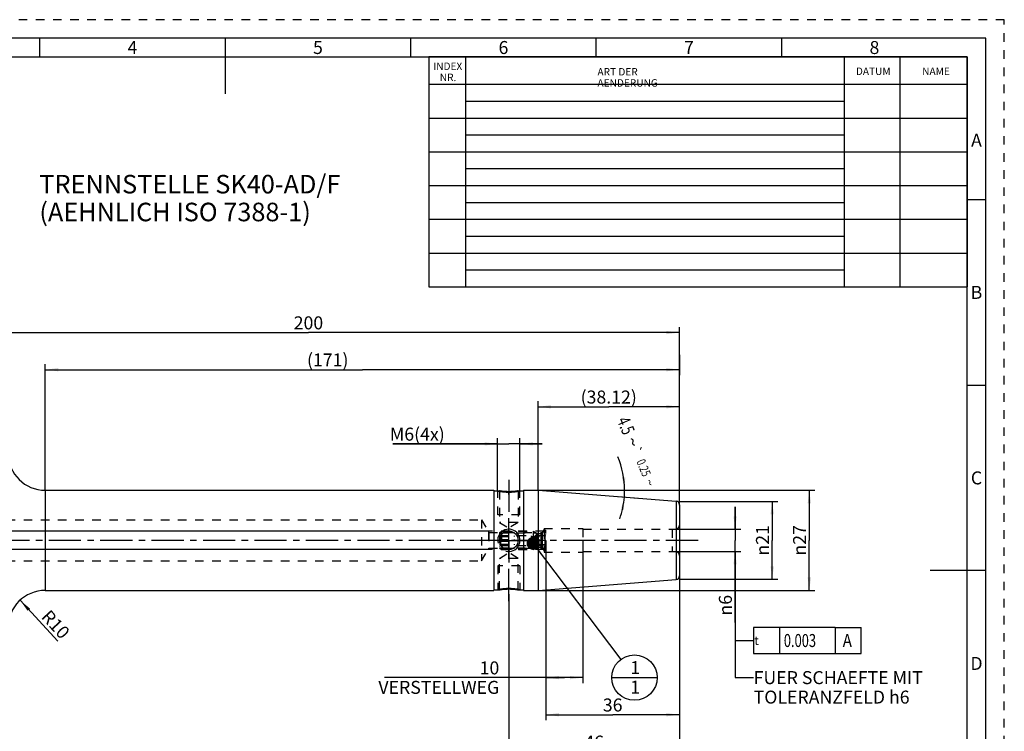
# Model space of a CAD drawing. Units: millimetres. Extents: x 0 to 420, y 0 to 297.
# Drawn here: x 155 to 420, y 105 to 297 of the extents above; entities that cross this region are included whole.
import ezdxf
from ezdxf.enums import TextEntityAlignment as Align

# ---------------------------------------------------------------- set-up
doc = ezdxf.new("R2010")
doc.units = ezdxf.units.MM
doc.header["$LTSCALE"] = 23.1
doc.linetypes.add('CENTER', pattern=[0.6, 0.375, -0.075, 0.075, -0.075])
doc.linetypes.add('HIDDEN', pattern=[0.2, 0.1, -0.1])
doc.layers.get('0').update_dxf_attribs({"linetype": 'CONTINUOUS'})
for name, color, linetype in [('30252539_HP_CL', 7, 'CONTINUOUS'), ('30252539_HP_HL', 7, 'CONTINUOUS'), ('30562507_AXIS', 7, 'CONTINUOUS'), ('30562507_CL', 7, 'CONTINUOUS'), ('30562507_DIM', 7, 'CONTINUOUS'), ('30562507_HL', 7, 'CONTINUOUS'), ('30562525_DIM', 7, 'CONTINUOUS'), ('606892425-000-00-ED1_CL', 7, 'CONTINUOUS'), ('606892425-000-00-ED1_DIM', 7, 'CONTINUOUS'), ('606892425-000-00-ED1_FORMAT', 7, 'CONTINUOUS'), ('606892425-000-00-ED1_TEXT', 7, 'CONTINUOUS')]:
    doc.layers.add(name, color=color, linetype=linetype)
doc.styles.get("Standard").update_dxf_attribs({"font": 'TXT.SHX', "width": 0.7})
doc.styles.add('TEXTSTYLE_2', font='TXT.SHX', dxfattribs={"width": 0.675})
doc.styles.add('TEXTSTYLE_3', font='gdt', dxfattribs={"width": 0.7})
doc.dimstyles.new('DIMSTYLE_1', dxfattribs={"dimtxt": 3.5, "dimasz": 3.5, "dimexe": 0.18, "dimexo": 0.0625, "dimgap": 0.09, "dimtad": 1, "dimdec": 3, "dimdsep": 46, "dimtxsty": 'STANDARD', "dimblk": '_FILLED', "dimblk1": '_FILLED', "dimblk2": '_FILLED', "dimcen": 0.09, "dimclrt": 2, "dimadec": 0, "dimazin": 0, "dimtp": 0.1, "dimtm": 0.1, "dimtfac": 1, "dimtdec": 3, "dimtofl": 0, "dimtmove": 0, "dimatfit": 3, "dimldrblk": '_FILLED', "dimfxl": 1, "dimtolj": 1, "dimarcsym": 0})
doc.dimstyles.new('DIMSTYLE_2', dxfattribs={"dimtxt": 3.5, "dimasz": 3.5, "dimexe": 0.18, "dimexo": 0.0625, "dimgap": 0.09, "dimtad": 1, "dimdsep": 46, "dimtxsty": 'STANDARD', "dimblk": '_FILLED', "dimblk1": '_FILLED', "dimblk2": '_FILLED', "dimcen": 0.09, "dimclrt": 2, "dimadec": 0, "dimazin": 0, "dimtol": 1, "dimtp": 0.25, "dimtm": 0.25, "dimtfac": 1, "dimtofl": 0, "dimtmove": 0, "dimatfit": 3, "dimldrblk": '_FILLED', "dimfxl": 1, "dimtolj": 1, "dimarcsym": 0})
doc.dimstyles.new('DIMSTYLE_3', dxfattribs={"dimtxt": 3.5, "dimasz": 3.5, "dimexe": 0.18, "dimexo": 0.0625, "dimgap": 0.09, "dimtad": 1, "dimdec": 3, "dimdsep": 46, "dimtxsty": 'STANDARD', "dimblk": '_FILLED', "dimblk1": '_FILLED', "dimblk2": '_FILLED', "dimcen": 0.09, "dimclrt": 2, "dimadec": 0, "dimazin": 0, "dimtp": 0.1, "dimtm": 0.1, "dimtfac": 1, "dimtdec": 3, "dimtofl": 0, "dimtmove": 0, "dimatfit": 3, "dimldrblk": '_FILLED', "dimfxl": 1, "dimtolj": 1, "dimarcsym": 0})
doc.dimstyles.new('DIMSTYLE_4', dxfattribs={"dimtxt": 3.5, "dimasz": 3.5, "dimexe": 0.18, "dimexo": 0.0625, "dimgap": 0.09, "dimtad": 1, "dimdec": 3, "dimdsep": 46, "dimtxsty": 'STANDARD', "dimblk": '_FILLED', "dimblk1": '_FILLED', "dimblk2": '_FILLED', "dimcen": 0.09, "dimclrt": 2, "dimadec": 0, "dimazin": 0, "dimtp": 0.05, "dimtm": 0.05, "dimtfac": 1, "dimtdec": 3, "dimtofl": 0, "dimtmove": 0, "dimatfit": 3, "dimldrblk": '_FILLED', "dimfxl": 1, "dimtolj": 1, "dimarcsym": 0})
doc.dimstyles.new('DIMSTYLE_5', dxfattribs={"dimtxt": 3.5, "dimasz": 3.5, "dimexe": 0.18, "dimexo": 0.0625, "dimgap": 0.09, "dimtad": 1, "dimdec": 3, "dimdsep": 46, "dimtxsty": 'STANDARD', "dimblk": '_FILLED', "dimblk1": '_FILLED', "dimblk2": '_FILLED', "dimcen": 0.09, "dimclrt": 2, "dimadec": 0, "dimazin": 0, "dimtp": 0.15, "dimtm": 0.15, "dimtfac": 1, "dimtdec": 3, "dimtofl": 0, "dimtmove": 0, "dimatfit": 3, "dimldrblk": '_FILLED', "dimfxl": 1, "dimtolj": 1, "dimarcsym": 0})
doc.dimstyles.new('DIMSTYLE_6', dxfattribs={"dimtxt": 3.5, "dimasz": 3.5, "dimexe": 0.18, "dimexo": 0.0625, "dimgap": 0.09, "dimtad": 1, "dimdec": 1, "dimdsep": 46, "dimtxsty": 'STANDARD', "dimblk": '_FILLED', "dimblk1": '_FILLED', "dimblk2": '_FILLED', "dimcen": 0.09, "dimclrt": 2, "dimadec": 0, "dimazin": 0, "dimtp": 0.2, "dimtm": 0.2, "dimtfac": 1, "dimtdec": 1, "dimtofl": 0, "dimtmove": 0, "dimatfit": 3, "dimldrblk": '_FILLED', "dimfxl": 1, "dimtolj": 1, "dimarcsym": 0})
doc.dimstyles.new('DIMSTYLE_7', dxfattribs={"dimtxt": 3.5, "dimasz": 3.5, "dimexe": 0.18, "dimexo": 0.0625, "dimgap": 0.09, "dimtad": 1, "dimdec": 3, "dimdsep": 46, "dimtxsty": 'STANDARD', "dimblk": '_FILLED', "dimblk1": '_FILLED', "dimblk2": '_FILLED', "dimcen": 0.09, "dimclrt": 2, "dimadec": 0, "dimazin": 0, "dimtp": 0.2, "dimtm": 0.2, "dimtfac": 1, "dimtdec": 3, "dimtofl": 0, "dimtmove": 0, "dimatfit": 3, "dimldrblk": '_FILLED', "dimfxl": 1, "dimtolj": 1, "dimarcsym": 0})
doc.dimstyles.new('DIMSTYLE_8', dxfattribs={"dimtxt": 3.5, "dimasz": 3.5, "dimexe": 0.18, "dimexo": 0.0625, "dimgap": 0.09, "dimtad": 1, "dimdsep": 46, "dimtxsty": 'STANDARD', "dimblk": '_FILLED', "dimblk1": '_FILLED', "dimblk2": '_FILLED', "dimcen": 0.09, "dimclrt": 2, "dimadec": 0, "dimazin": 0, "dimtp": 0.15, "dimtm": 0.15, "dimtfac": 1, "dimtofl": 0, "dimtmove": 0, "dimatfit": 3, "dimldrblk": '_FILLED', "dimfxl": 1, "dimtolj": 1, "dimarcsym": 0})
doc.dimstyles.get("Standard").update_dxf_attribs({"dimtxt": 3.5, "dimasz": 3.5, "dimexe": 0.18, "dimexo": 0.0625, "dimgap": 0.09, "dimtad": 1, "dimdec": 3, "dimdsep": 46, "dimtxsty": 'STANDARD', "dimblk": '_FILLED', "dimblk1": '_FILLED', "dimblk2": '_FILLED', "dimcen": 0.09, "dimclrt": 2, "dimadec": 0, "dimazin": 0, "dimtol": 1, "dimtp": 0.005, "dimtm": 0.005, "dimtfac": 1, "dimtdec": 3, "dimtofl": 0, "dimtmove": 0, "dimatfit": 3, "dimldrblk": '_FILLED', "dimfxl": 1, "dimtolj": 1, "dimarcsym": 0})

# ---------------------------------------------------------------- blocks, each defined once
blk = doc.blocks.new('_FILLED')
at = {"color": 0, "linetype": 'BYBLOCK'}
blk.add_solid([(0, 0), (-1, 0.125), (-1, -0.125)], dxfattribs=at)
blk = doc.blocks.new('*D0')
at = {"layer": '606892425-000-00-ED1_DIM', "color": 3, "linetype": 'CONTINUOUS'}
blk.add_line((154.72, 140.53), (164.9, 129.47), dxfattribs=at)
at = {"layer": '606892425-000-00-ED1_DIM', "color": 3, "linetype": 'CONTINUOUS', "xscale": 3.5, "yscale": 3.5, "zscale": 3.5, "rotation": 132.6108615765}
blk.add_blockref('_FILLED', (154.72, 140.53), dxfattribs=at)
at = {"layer": '606892425-000-00-ED1_DIM', "color": 2, "linetype": 'CONTINUOUS', "insert": (165.58, 135.19), "char_height": 3.5, "width": 7.5, "attachment_point": 2, "rotation": 312.6109, "line_spacing_factor": 0.9}
blk.add_mtext('R10', dxfattribs=at)
blk = doc.blocks.new('*D1')
at = {"layer": '606892425-000-00-ED1_DIM', "color": 3, "linetype": 'CONTINUOUS'}
for p, q in [((316.17, 170.17), (321.91, 170.17)), ((316.1, 168.46), (321.09, 168.06))]:
    blk.add_line(p, q, dxfattribs=at)
for start, end in [(0, 22.7226), (355.5, 360), (340.7733, 355.5)]:
    blk.add_arc((294.32, 170.17), 23.34, start, end, dxfattribs=at)
for points in [[(316.97, 173.63), (317.67, 170.17), (317.84, 173.69)], [(317.49, 164.81), (317.6, 168.34), (316.63, 164.95)]]:
    blk.add_solid(points, dxfattribs=at)
at = {"layer": '606892425-000-00-ED1_DIM', "color": 2, "linetype": 'CONTINUOUS'}
for s, height, width, p in [('4.5', 3.5, 0.690476, (316.41, 186.91)), ('0.25', 2.45, 0.714286, (321.66, 175.76))]:
    blk.add_text(s, height=height, rotation=-67.2774, dxfattribs=dict(at, width=width)).set_placement(p, align=Align.CENTER)
at = {"layer": '606892425-000-00-ED1_DIM', "color": 2, "linetype": 'CONTINUOUS', "style": 'TEXTSTYLE_3'}
for s, height, p in [('~', 3.5, (318.26, 182.49)), ('`', 2.45, (319.75, 180.3)), ('~', 2.45, (323.32, 171.77))]:
    blk.add_text(s, height=height, rotation=-67.2774, dxfattribs=at).set_placement(p, align=Align.CENTER)
blk = doc.blocks.new('*D2')
at = {"layer": '30562525_DIM', "color": 3, "linetype": 'CONTINUOUS'}
for p, q in [((296.44, 156.67), (296.44, 118.17)), ((306.44, 156.67), (306.44, 118.17)), ((301.44, 119.67), (252.96, 119.67)), ((296.44, 119.67), (301.44, 119.67)), ((306.44, 119.67), (301.44, 119.67))]:
    blk.add_line(p, q, dxfattribs=at)
at = {"layer": '30562525_DIM', "color": 3, "linetype": 'CONTINUOUS', "xscale": 3.5, "yscale": 3.5, "zscale": 3.5, "rotation": 180}
blk.add_blockref('_FILLED', (296.44, 119.67), dxfattribs=at)
at = {"layer": '30562525_DIM', "color": 3, "linetype": 'CONTINUOUS', "xscale": 3.5, "yscale": 3.5, "zscale": 3.5}
blk.add_blockref('_FILLED', (306.44, 119.67), dxfattribs=at)
at = {"layer": '30562525_DIM', "color": 2, "linetype": 'CONTINUOUS', "insert": (283.88, 124.04), "char_height": 3.5, "width": 30.9167, "attachment_point": 3, "line_spacing_factor": 0.9}
blk.add_mtext('10\\PVERSTELLWEG', dxfattribs=at)
blk = doc.blocks.new('*D3')
at = {"layer": '30562507_DIM', "color": 3, "linetype": 'CONTINUOUS'}
for p, q in [((283.44, 170.02), (283.44, 184.17)), ((289.44, 170.02), (289.44, 184.17)), ((283.44, 182.67), (255.18, 182.67)), ((255.18, 182.67), (286.44, 182.67)), ((295.44, 182.67), (286.44, 182.67)), ((289.44, 182.67), (295.44, 182.67))]:
    blk.add_line(p, q, dxfattribs=at)
at = {"layer": '30562507_DIM', "color": 3, "linetype": 'CONTINUOUS', "xscale": 3.5, "yscale": 3.5, "zscale": 3.5}
blk.add_blockref('_FILLED', (283.44, 182.67), dxfattribs=at)
at = {"layer": '30562507_DIM', "color": 3, "linetype": 'CONTINUOUS', "xscale": 3.5, "yscale": 3.5, "zscale": 3.5, "rotation": 180}
blk.add_blockref('_FILLED', (289.44, 182.67), dxfattribs=at)
at = {"layer": '30562507_DIM', "color": 2, "linetype": 'CONTINUOUS', "insert": (269.18, 187.04), "char_height": 3.5, "width": 14, "attachment_point": 3, "line_spacing_factor": 0.9}
blk.add_mtext('M6(4x)', dxfattribs=at)
blk = doc.blocks.new('*D4')
at = {"layer": '30562507_DIM', "color": 3, "linetype": 'CONTINUOUS'}
for p, q in [((332.44, 147.09), (332.44, 98.17)), ((286.44, 142.12), (286.44, 98.17)), ((286.44, 99.67), (309.44, 99.67)), ((332.44, 99.67), (309.44, 99.67))]:
    blk.add_line(p, q, dxfattribs=at)
at = {"layer": '30562507_DIM', "color": 3, "linetype": 'CONTINUOUS', "xscale": 3.5, "yscale": 3.5, "zscale": 3.5, "rotation": 180}
blk.add_blockref('_FILLED', (286.44, 99.67), dxfattribs=at)
at = {"layer": '30562507_DIM', "color": 3, "linetype": 'CONTINUOUS', "xscale": 3.5, "yscale": 3.5, "zscale": 3.5}
blk.add_blockref('_FILLED', (332.44, 99.67), dxfattribs=at)
at = {"layer": '30562507_DIM', "color": 2, "linetype": 'CONTINUOUS', "insert": (309.44, 104.04), "char_height": 3.5, "width": 5.5, "attachment_point": 2, "line_spacing_factor": 0.9}
blk.add_mtext('46', dxfattribs=at)
blk = doc.blocks.new('*D5')
at = {"layer": '30562507_DIM', "color": 3, "linetype": 'CONTINUOUS'}
for p, q in [((296.44, 147.09), (296.44, 108.17)), ((332.44, 147.09), (332.44, 108.17)), ((296.44, 109.67), (314.44, 109.67)), ((332.44, 109.67), (314.44, 109.67))]:
    blk.add_line(p, q, dxfattribs=at)
at = {"layer": '30562507_DIM', "color": 3, "linetype": 'CONTINUOUS', "xscale": 3.5, "yscale": 3.5, "zscale": 3.5, "rotation": 180}
blk.add_blockref('_FILLED', (296.44, 109.67), dxfattribs=at)
at = {"layer": '30562507_DIM', "color": 3, "linetype": 'CONTINUOUS', "xscale": 3.5, "yscale": 3.5, "zscale": 3.5}
blk.add_blockref('_FILLED', (332.44, 109.67), dxfattribs=at)
at = {"layer": '30562507_DIM', "color": 2, "linetype": 'CONTINUOUS', "insert": (314.44, 114.04), "char_height": 3.5, "width": 5.25, "attachment_point": 2, "line_spacing_factor": 0.9}
blk.add_mtext('36', dxfattribs=at)
blk = doc.blocks.new('*D6')
at = {"layer": '30562507_DIM', "color": 3, "linetype": 'CONTINUOUS'}
for p, q in [((332.44, 206.67), (332.44, 201.17)), ((161.49, 170.17), (161.49, 204.17)), ((161.49, 202.67), (246.97, 202.67)), ((332.44, 202.67), (246.97, 202.67))]:
    blk.add_line(p, q, dxfattribs=at)
at = {"layer": '30562507_DIM', "color": 3, "linetype": 'CONTINUOUS', "xscale": 3.5, "yscale": 3.5, "zscale": 3.5, "rotation": 180}
blk.add_blockref('_FILLED', (161.49, 202.67), dxfattribs=at)
at = {"layer": '30562507_DIM', "color": 3, "linetype": 'CONTINUOUS', "xscale": 3.5, "yscale": 3.5, "zscale": 3.5}
blk.add_blockref('_FILLED', (332.44, 202.67), dxfattribs=at)
at = {"layer": '30562507_DIM', "color": 2, "linetype": 'CONTINUOUS', "insert": (237.64, 207.04), "char_height": 3.5, "width": 9.75, "attachment_point": 2, "line_spacing_factor": 0.9}
blk.add_mtext('(171)', dxfattribs=at)
blk = doc.blocks.new('*D7')
at = {"layer": '30562507_DIM', "color": 3, "linetype": 'CONTINUOUS'}
for p, q in [((132.44, 178.85), (132.44, 214.17)), ((132.44, 212.67), (232.44, 212.67)), ((332.44, 212.67), (232.44, 212.67)), ((332.44, 166.18), (332.44, 214.17))]:
    blk.add_line(p, q, dxfattribs=at)
at = {"layer": '30562507_DIM', "color": 3, "linetype": 'CONTINUOUS', "xscale": 3.5, "yscale": 3.5, "zscale": 3.5, "rotation": 180}
blk.add_blockref('_FILLED', (132.44, 212.67), dxfattribs=at)
at = {"layer": '30562507_DIM', "color": 3, "linetype": 'CONTINUOUS', "xscale": 3.5, "yscale": 3.5, "zscale": 3.5}
blk.add_blockref('_FILLED', (332.44, 212.67), dxfattribs=at)
at = {"layer": '30562507_DIM', "color": 2, "linetype": 'CONTINUOUS', "insert": (232.44, 217.04), "char_height": 3.5, "width": 8.25, "attachment_point": 2, "line_spacing_factor": 0.9}
blk.add_mtext('200', dxfattribs=at)
blk = doc.blocks.new('*D8')
at = {"layer": '30562507_DIM', "color": 3, "linetype": 'CONTINUOUS'}
for p, q in [((49.04, 159.17), (49.04, 165.17)), ((49.04, 165.17), (49.04, 156.67)), ((280.94, 159.17), (47.54, 159.17)), ((49.04, 142.44), (49.04, 156.67)), ((280.94, 154.17), (47.54, 154.17)), ((49.04, 154.17), (49.04, 142.44))]:
    blk.add_line(p, q, dxfattribs=at)
at = {"layer": '30562507_DIM', "color": 3, "linetype": 'CONTINUOUS', "xscale": 3.5, "yscale": 3.5, "zscale": 3.5}
for p, rotation in [((49.04, 159.17), 270), ((49.04, 154.17), 90)]:
    blk.add_blockref('_FILLED', p, dxfattribs=dict(at, rotation=rotation))
at = {"layer": '30562507_DIM', "color": 2, "linetype": 'CONTINUOUS', "insert": (44.67, 147.94), "char_height": 3.5, "width": 5.5, "attachment_point": 3, "rotation": 90, "line_spacing_factor": 0.9}
blk.add_mtext('M5', dxfattribs=at)
blk = doc.blocks.new('*D9')
at = {"layer": '30562507_DIM', "color": 3, "linetype": 'CONTINUOUS'}
for p, q in [((347.44, 159.67), (347.44, 165.67)), ((347.44, 165.67), (347.44, 156.67)), ((330.42, 159.67), (348.94, 159.67)), ((347.44, 134.55), (347.44, 156.67)), ((330.45, 153.67), (348.94, 153.67)), ((347.44, 153.67), (347.44, 134.55))]:
    blk.add_line(p, q, dxfattribs=at)
at = {"layer": '30562507_DIM', "color": 3, "linetype": 'CONTINUOUS', "xscale": 3.5, "yscale": 3.5, "zscale": 3.5}
for p, rotation in [((347.44, 159.67), 270), ((347.44, 153.67), 90)]:
    blk.add_blockref('_FILLED', p, dxfattribs=dict(at, rotation=rotation))
at = {"layer": '30562507_DIM', "color": 2, "linetype": 'CONTINUOUS', "insert": (343.07, 141.96), "char_height": 3.5, "width": 7.4167, "attachment_point": 3, "rotation": 90, "line_spacing_factor": 0.9, "style": 'TEXTSTYLE_3'}
blk.add_mtext('{\\Fgdt;n}\\FTXT.SHX;6', dxfattribs=at)
blk = doc.blocks.new('GEOM_TOLERANCE_SYMBOLS_BL1', base_point=(364.44, 129.67))
at = {"layer": '606892425-000-00-ED1_CL', "color": 3, "linetype": 'CONTINUOUS'}
for p, q in [((352.44, 133.17), (352.44, 126.17)), ((374.44, 133.17), (352.44, 133.17)), ((359.44, 133.17), (359.44, 126.17)), ((374.44, 133.17), (374.44, 126.17)), ((374.44, 133.17), (381.44, 133.17)), ((381.44, 126.17), (381.44, 133.17)), ((347.44, 129.67), (352.44, 129.67)), ((352.44, 126.17), (374.44, 126.17)), ((374.44, 126.17), (381.44, 126.17))]:
    blk.add_line(p, q, dxfattribs=at)
at = {"layer": '606892425-000-00-ED1_CL', "color": 2, "linetype": 'CONTINUOUS', "style": 'TEXTSTYLE_3'}
blk.add_text('t', height=2.4, dxfattribs=at).set_placement((352.59, 128.47))
at = {"layer": '606892425-000-00-ED1_CL', "color": 2, "linetype": 'CONTINUOUS'}
for s, width, p in [('0.003', 0.728571, (360.57, 127.92)), ('A', 0.857143, (376.44, 127.92))]:
    blk.add_text(s, height=3.5, dxfattribs=dict(at, width=width)).set_placement(p)
blk = doc.blocks.new('*D10')
at = {"layer": '30562507_DIM', "color": 3, "linetype": 'CONTINUOUS'}
for p, q in [((294.32, 170.17), (294.32, 194.17)), ((332.44, 166.25), (332.44, 194.17)), ((294.32, 192.67), (313.38, 192.67)), ((332.44, 192.67), (313.38, 192.67))]:
    blk.add_line(p, q, dxfattribs=at)
at = {"layer": '30562507_DIM', "color": 3, "linetype": 'CONTINUOUS', "xscale": 3.5, "yscale": 3.5, "zscale": 3.5, "rotation": 180}
blk.add_blockref('_FILLED', (294.32, 192.67), dxfattribs=at)
at = {"layer": '30562507_DIM', "color": 3, "linetype": 'CONTINUOUS', "xscale": 3.5, "yscale": 3.5, "zscale": 3.5}
blk.add_blockref('_FILLED', (332.44, 192.67), dxfattribs=at)
at = {"layer": '30562507_DIM', "color": 2, "linetype": 'CONTINUOUS', "insert": (313.38, 197.04), "char_height": 3.5, "width": 15, "attachment_point": 2, "line_spacing_factor": 0.9}
blk.add_mtext('(38.12)', dxfattribs=at)
blk = doc.blocks.new('*D11')
at = {"layer": '30562507_DIM', "color": 3, "linetype": 'CONTINUOUS'}
for p, q in [((294.32, 170.17), (368.94, 170.17)), ((367.44, 170.17), (367.44, 156.67)), ((367.44, 143.17), (367.44, 156.67)), ((294.32, 143.17), (368.94, 143.17))]:
    blk.add_line(p, q, dxfattribs=at)
at = {"layer": '30562507_DIM', "color": 3, "linetype": 'CONTINUOUS', "xscale": 3.5, "yscale": 3.5, "zscale": 3.5}
for p, rotation in [((367.44, 170.17), 90), ((367.44, 143.17), 270)]:
    blk.add_blockref('_FILLED', p, dxfattribs=dict(at, rotation=rotation))
at = {"layer": '30562507_DIM', "color": 2, "linetype": 'CONTINUOUS', "insert": (363.07, 156.67), "char_height": 3.5, "width": 10.1667, "attachment_point": 2, "rotation": 90, "line_spacing_factor": 0.9, "style": 'TEXTSTYLE_3'}
blk.add_mtext('{\\Fgdt;n}\\FTXT.SHX;27', dxfattribs=at)
blk = doc.blocks.new('*D12')
at = {"layer": '30562507_DIM', "color": 3, "linetype": 'CONTINUOUS'}
for p, q in [((332.44, 167.17), (358.94, 167.17)), ((357.44, 167.17), (357.44, 156.67)), ((357.44, 146.17), (357.44, 156.67)), ((332.44, 146.17), (358.94, 146.17))]:
    blk.add_line(p, q, dxfattribs=at)
at = {"layer": '30562507_DIM', "color": 3, "linetype": 'CONTINUOUS', "xscale": 3.5, "yscale": 3.5, "zscale": 3.5}
for p, rotation in [((357.44, 167.17), 90), ((357.44, 146.17), 270)]:
    blk.add_blockref('_FILLED', p, dxfattribs=dict(at, rotation=rotation))
at = {"layer": '30562507_DIM', "color": 2, "linetype": 'CONTINUOUS', "insert": (353.07, 156.67), "char_height": 3.5, "width": 9.4167, "attachment_point": 2, "rotation": 90, "line_spacing_factor": 0.9, "style": 'TEXTSTYLE_3'}
blk.add_mtext('{\\Fgdt;n}\\FTXT.SHX;21', dxfattribs=at)
blk = doc.blocks.new('BOMBALLOON_BL3', base_point=(320.31, 119.67))
at = {"layer": '606892425-000-00-ED1_CL', "color": 3, "linetype": 'CONTINUOUS'}
blk.add_line((314.18, 119.67), (326.43, 119.67), dxfattribs=at)
blk.add_circle((320.31, 119.67), 6.12, dxfattribs=at)
at = {"layer": '606892425-000-00-ED1_CL', "color": 2, "linetype": 'CONTINUOUS', "insert": (319.2, 124.11), "char_height": 3.5, "width": 2, "attachment_point": 1, "line_spacing_factor": 0.9}
blk.add_mtext('1\\P1', dxfattribs=at)

msp = doc.modelspace()

# ---------------------------------------------------------------- linework, layer by layer
at = {"layer": '30252539_HP_CL', "color": 9, "linetype": 'CONTINUOUS'}
for p, q in [((294.0313, 154.7652), (294.0313, 158.5724)), ((294.2313, 154.8188), (294.2313, 158.5188)), ((295.1921, 154.8188), (295.1921, 158.5188)), ((295.5385, 154.6188), (295.5385, 158.7188))]:
    msp.add_line(p, q, dxfattribs=at)
at = {"layer": '30252539_HP_HL', "color": 6, "linetype": 'HIDDEN'}
for p, q in [((295.5385, 158.7188), (295.9426, 159.4188)), ((295.9426, 159.4188), (296.4426, 159.4188)), ((295.9426, 159.4188), (295.9426, 153.9188)), ((296.4426, 153.9189), (296.4426, 159.4188)), ((283.9426, 158.6788), (284.4326, 159.1688)), ((283.9426, 158.6788), (293.847, 158.6788)), ((283.9426, 158.6788), (283.9426, 154.6588)), ((283.9426, 158.2688), (284.1926, 158.0188)), ((284.0992, 157.9188), (287.9426, 157.9188)), ((284.0992, 156.6688), (287.9426, 156.6688)), ((284.1926, 158.0188), (296.1926, 158.0188)), ((284.1926, 158.0188), (284.1926, 157.9188)), ((284.1926, 157.7354), (287.9426, 157.7354)), ((284.1926, 157.7354), (284.1926, 156.8523)), ((284.1926, 156.8523), (287.9426, 156.8523)), ((284.4326, 159.1688), (292.9983, 159.1688)), ((284.4326, 159.1688), (284.4326, 154.1688)), ((287.9426, 157.7354), (287.9426, 157.9188)), ((287.9426, 156.4854), (287.9426, 156.8523)), ((296.286, 157.9188), (292.4426, 157.9188)), ((292.4426, 157.9188), (292.4426, 157.7354)), ((292.4426, 157.7354), (296.1926, 157.7354)), ((292.4426, 156.8523), (296.1926, 156.8523)), ((292.4426, 156.8523), (292.4426, 156.4854)), ((296.286, 156.6688), (292.4426, 156.6688)), ((292.9983, 159.1688), (294.0313, 158.5724)), ((292.9983, 159.1688), (292.9983, 154.1688)), ((293.847, 158.6788), (293.847, 154.6588)), ((294.2313, 158.5188), (295.1921, 158.5188)), ((296.4426, 158.2688), (296.1926, 158.0188)), ((296.1926, 158.0188), (296.1926, 157.9188)), ((296.1926, 157.7354), (296.1926, 156.8523)), ((283.9426, 155.0688), (284.1926, 155.3188)), ((283.9426, 154.6588), (293.847, 154.6588)), ((283.9426, 154.6588), (284.4326, 154.1688)), ((284.0992, 155.4188), (287.9426, 155.4188)), ((284.1926, 156.4854), (287.9426, 156.4854)), ((284.1926, 156.4854), (284.1926, 155.6023)), ((284.1926, 155.6023), (287.9426, 155.6023)), ((284.1926, 155.4188), (284.1926, 155.3188)), ((284.1926, 155.3188), (296.1926, 155.3188)), ((284.4326, 154.1688), (292.9983, 154.1688)), ((287.9426, 155.4188), (287.9426, 155.6023)), ((292.4426, 156.4854), (296.1926, 156.4854)), ((292.4426, 155.6023), (296.1926, 155.6023)), ((292.4426, 155.6023), (292.4426, 155.4188)), ((296.286, 155.4188), (292.4426, 155.4188)), ((292.9983, 154.1688), (294.0313, 154.7652)), ((294.2313, 154.8188), (295.1921, 154.8188)), ((295.5385, 154.6188), (295.9426, 153.9188)), ((296.1926, 156.4854), (296.1926, 155.6023)), ((296.1926, 155.4188), (296.1926, 155.3188)), ((296.4426, 155.0688), (296.1926, 155.3188)), ((295.9426, 153.9188), (296.4426, 153.9188))]:
    msp.add_line(p, q, dxfattribs=at)
for centre, start, end in [((294.2313, 158.9188), 240, 270), ((295.1921, 158.9188), 270, 330), ((294.2313, 154.4188), 90, 120), ((295.1921, 154.4188), 30, 90)]:
    msp.add_arc(centre, 0.4, start, end, dxfattribs=at)
for points, knots in [([(284.1926, 157.7354), (284.1858, 157.7511), (284.1573, 157.8135), (284.125, 157.8742), (284.0992, 157.9188)], [0, 0, 0, 0, 0.24890234, 1, 1, 1, 1]), ([(284.0992, 156.6688), (284.1079, 156.6838), (284.1415, 156.7436), (284.1721, 156.8051), (284.1926, 156.8523)], [0, 0, 0, 0, 0.2511456, 1, 1, 1, 1]), ([(284.1926, 156.4854), (284.1858, 156.5011), (284.1573, 156.5635), (284.125, 156.6242), (284.0992, 156.6688)], [0, 0, 0, 0, 0.24890233, 1, 1, 1, 1]), ([(296.286, 157.9188), (296.2774, 157.9039), (296.2437, 157.8441), (296.2132, 157.7825), (296.1926, 157.7354)], [0, 0, 0, 0, 0.25114559, 1, 1, 1, 1]), ([(296.1926, 156.8523), (296.1994, 156.8366), (296.2279, 156.7742), (296.2602, 156.7135), (296.286, 156.6688)], [0, 0, 0, 0, 0.24890233, 1, 1, 1, 1]), ([(296.286, 156.6688), (296.2774, 156.6539), (296.2437, 156.5941), (296.2132, 156.5325), (296.1926, 156.4854)], [0, 0, 0, 0, 0.2511456, 1, 1, 1, 1]), ([(284.0992, 155.4188), (284.1079, 155.4338), (284.1415, 155.4936), (284.1721, 155.5551), (284.1926, 155.6023)], [0, 0, 0, 0, 0.25114559, 1, 1, 1, 1]), ([(296.1926, 155.6023), (296.1994, 155.5866), (296.2279, 155.5242), (296.2602, 155.4635), (296.286, 155.4188)], [0, 0, 0, 0, 0.24890234, 1, 1, 1, 1])]:
    msp.add_open_spline(points, degree=3, knots=knots, dxfattribs=at)
at = {"layer": '30562507_AXIS', "color": 3, "linetype": 'CENTER'}
for p, q in [((286.4426, 173.0188), (286.4426, 162.6688)), ((286.4426, 162.1688), (286.4426, 162.6688)), ((286.4426, 156.6688), (286.4426, 162.1688)), ((337.4426, 156.6688), (59.0426, 156.6688)), ((280.9426, 156.6688), (280.4426, 156.6688)), ((286.4426, 156.6688), (280.9426, 156.6688)), ((286.4426, 156.6688), (291.9426, 156.6688)), ((286.4426, 156.6688), (286.4426, 151.1688)), ((291.9426, 156.6688), (292.4426, 156.6688)), ((286.4426, 151.1688), (286.4426, 150.6688)), ((286.4426, 140.3188), (286.4426, 150.6688))]:
    msp.add_line(p, q, dxfattribs=at)
at = {"layer": '30562507_CL', "color": 9, "linetype": 'CONTINUOUS'}
for p, q in [((161.4926, 170.1688), (161.4926, 143.1688)), ((331.5211, 167.2414), (331.5211, 146.0963)), ((331.5298, 159.764), (331.5298, 153.5737))]:
    msp.add_line(p, q, dxfattribs=at)
at = {"layer": '30562507_CL', "color": 7, "linetype": 'CONTINUOUS'}
for p, q in [((161.4926, 170.1688), (282.4426, 170.1688)), ((282.4426, 170.1688), (282.4426, 143.1688)), ((282.4426, 170.0188), (283.9426, 170.0188)), ((288.9426, 170.0188), (290.4426, 170.0188)), ((290.4426, 170.1688), (294.324, 170.1688)), ((290.4426, 170.1688), (290.4426, 143.1688)), ((294.324, 170.1688), (331.5211, 167.2414)), ((294.324, 170.1688), (294.324, 143.1688)), ((332.4426, 166.2444), (332.4426, 147.0932)), ((294.324, 143.1688), (331.5211, 146.0963)), ((282.4426, 143.3188), (283.9426, 143.3188)), ((288.9426, 143.3188), (290.4426, 143.3188)), ((161.4926, 143.1688), (282.4426, 143.1688)), ((290.4426, 143.1688), (294.324, 143.1688))]:
    msp.add_line(p, q, dxfattribs=at)
at = {"layer": '30562507_CL', "color": 30, "linetype": 'CONTINUOUS'}
for p, q in [((286.4426, 169.0492), (286.4426, 169.7831)), ((286.4426, 151.6738), (286.4426, 161.6638)), ((286.4426, 143.5545), (286.4426, 144.2885))]:
    msp.add_line(p, q, dxfattribs=at)
at = {"layer": '30562507_CL', "color": 7, "linetype": 'CONTINUOUS'}
msp.add_circle((286.4426, 156.6688), 2.5, dxfattribs=at)
for centre, radius, start, end in [((161.4926, 180.1688), 10, 180.857142, 270), ((331.4426, 166.2444), 1, 0, 85.5), ((331.4426, 147.0932), 1, 274.5, 360), ((161.4926, 133.1688), 10, 90, 180)]:
    msp.add_arc(centre, radius, start, end, dxfattribs=at)
at = {"layer": '30562507_CL', "color": 3, "linetype": 'CONTINUOUS'}
msp.add_arc((286.4426, 156.6688), 3, 255.138527, 194.872991, dxfattribs=at)
for points in [[(283.4426, 170.0188), (283.4426, 170.0188), (283.4462, 170.018), (283.4623, 170.0144), (283.4891, 170.0085), (283.5265, 170.0002), (283.5746, 169.9898), (283.6331, 169.9773), (283.7021, 169.9629), (283.7812, 169.9468), (283.8704, 169.9292), (283.9692, 169.9103), (284.0774, 169.8905), (284.1945, 169.87), (284.3202, 169.8492), (284.4536, 169.8283), (284.5946, 169.8077), (284.742, 169.7878), (284.8957, 169.7687), (285.0546, 169.7509), (285.2184, 169.7345), (285.386, 169.7199), (285.5572, 169.7071), (285.731, 169.6965), (285.9071, 169.688), (286.0847, 169.6819), (286.2634, 169.6782), (286.3829, 169.6774), (286.4426, 169.6774)], [(286.4426, 169.6774), (286.5023, 169.6774), (286.6218, 169.6782), (286.8006, 169.6819), (286.9782, 169.688), (287.1543, 169.6965), (287.3281, 169.7071), (287.4992, 169.7199), (287.6668, 169.7345), (287.8306, 169.7509), (287.9895, 169.7687), (288.1432, 169.7878), (288.2907, 169.8077), (288.4316, 169.8283), (288.565, 169.8492), (288.6907, 169.87), (288.8078, 169.8905), (288.9161, 169.9103), (289.0148, 169.9292), (289.104, 169.9468), (289.1831, 169.9629), (289.2521, 169.9773), (289.3106, 169.9898), (289.3587, 170.0002), (289.3961, 170.0085), (289.4229, 170.0144), (289.439, 170.018), (289.4426, 170.0188), (289.4426, 170.0188)]]:
    msp.add_open_spline(points, degree=3, dxfattribs=at)
at = {"layer": '30562507_CL', "color": 7, "linetype": 'CONTINUOUS'}
for points, knots in [([(286.4426, 169.7827), (286.1231, 169.7827), (285.5319, 169.8043), (284.7621, 169.8842), (284.2495, 169.9631), (284.0061, 170.0069), (283.9426, 170.0188)], [0, 0, 0, 0, 0.38125514, 0.7050231, 0.92287686, 1, 1, 1, 1]), ([(288.9426, 170.0188), (288.8791, 170.0069), (288.6358, 169.9631), (288.1231, 169.8842), (287.3533, 169.8043), (286.7621, 169.7827), (286.4426, 169.7827)], [0, 0, 0, 0, 0.07712314, 0.29497691, 0.61874486, 1, 1, 1, 1]), ([(283.9426, 143.3188), (284.0061, 143.3307), (284.2495, 143.3746), (284.7621, 143.4535), (285.5319, 143.5333), (286.1231, 143.555), (286.4426, 143.555)], [0, 0, 0, 0, 0.07712314, 0.29497691, 0.61874486, 1, 1, 1, 1]), ([(286.4426, 143.555), (286.7621, 143.555), (287.3533, 143.5333), (288.1231, 143.4535), (288.6358, 143.3746), (288.8791, 143.3307), (288.9426, 143.3188)], [0, 0, 0, 0, 0.38125514, 0.7050231, 0.92287686, 1, 1, 1, 1])]:
    msp.add_open_spline(points, degree=3, knots=knots, dxfattribs=at)
at = {"layer": '30562507_CL', "color": 3, "linetype": 'CONTINUOUS'}
for points, knots in [([(286.4426, 143.6603), (286.3829, 143.6603), (286.2634, 143.6595), (286.0847, 143.6558), (285.9071, 143.6497), (285.731, 143.6412), (285.5572, 143.6306), (285.386, 143.6178), (285.2184, 143.6032), (285.0546, 143.5868), (284.8957, 143.5689), (284.742, 143.5499), (284.5946, 143.5299), (284.4536, 143.5093), (284.3202, 143.4885), (284.1945, 143.4676), (284.0774, 143.4472), (283.9692, 143.4274), (283.8704, 143.4085), (283.7812, 143.3909), (283.7021, 143.3748), (283.6331, 143.3604), (283.5746, 143.3479), (283.5265, 143.3375), (283.4891, 143.3292), (283.4623, 143.3232), (283.4462, 143.3196), (283.4426, 143.3188), (283.4426, 143.3188)], [0, 0, 0, 0, 0.03846153, 0.07692306, 0.11538458, 0.15384611, 0.19230764, 0.23076917, 0.26923069, 0.30769222, 0.34615375, 0.38461528, 0.42307681, 0.46153833, 0.49999986, 0.53846139, 0.57692292, 0.61538445, 0.65384597, 0.6923075, 0.73076903, 0.76923056, 0.80769208, 0.84615361, 0.88461514, 0.92307667, 0.9615382, 1, 1, 1, 1]), ([(289.4426, 143.3188), (289.4426, 143.3188), (289.439, 143.3196), (289.4229, 143.3232), (289.3961, 143.3292), (289.3587, 143.3375), (289.3106, 143.3479), (289.2521, 143.3604), (289.1831, 143.3748), (289.104, 143.3909), (289.0148, 143.4085), (288.9161, 143.4274), (288.8078, 143.4472), (288.6907, 143.4676), (288.565, 143.4885), (288.4316, 143.5093), (288.2907, 143.5299), (288.1432, 143.5499), (287.9895, 143.5689), (287.8306, 143.5868), (287.6668, 143.6032), (287.4992, 143.6178), (287.3281, 143.6306), (287.1543, 143.6412), (286.9782, 143.6497), (286.8006, 143.6558), (286.6218, 143.6595), (286.5023, 143.6603), (286.4426, 143.6603)], [0, 0, 0, 0, 0.03846127, 0.07692282, 0.11538437, 0.15384592, 0.19230747, 0.23076902, 0.26923057, 0.30769212, 0.34615367, 0.38461521, 0.42307676, 0.46153831, 0.49999986, 0.53846141, 0.57692296, 0.61538451, 0.65384606, 0.69230761, 0.73076916, 0.76923071, 0.80769225, 0.8461538, 0.88461535, 0.9230769, 0.96153845, 1, 1, 1, 1])]:
    msp.add_open_spline(points, degree=3, knots=knots, dxfattribs=at)
at = {"layer": '30562507_HL', "color": 6, "linetype": 'HIDDEN'}
for p, q in [((283.4426, 163.5188), (283.4426, 170.0188)), ((283.9426, 170.0188), (283.9426, 161.5188)), ((288.9426, 170.0188), (288.9426, 161.5188)), ((289.4426, 163.5188), (289.4426, 170.0188)), ((137.207, 162.1688), (279.0426, 162.1688)), ((279.0426, 162.1688), (281.0855, 158.7688)), ((279.0426, 162.1688), (279.0426, 151.1688)), ((289.4426, 163.5188), (283.4426, 163.5188)), ((288.9426, 161.5188), (283.9426, 161.5188)), ((283.9426, 161.5188), (286.4426, 160.0167)), ((288.9426, 161.5188), (286.4426, 160.0167)), ((295.5426, 158.7688), (295.9426, 159.4617)), ((295.9426, 159.8188), (306.4426, 159.8188)), ((295.9426, 159.8188), (295.9426, 153.5188)), ((306.4426, 159.8188), (306.4426, 153.5188)), ((306.4426, 159.6688), (330.4426, 159.6688)), ((330.4426, 159.6688), (331.5298, 159.764)), ((330.4426, 159.6688), (330.4426, 153.6688)), ((295.9426, 159.1688), (280.9426, 159.1688)), ((280.9426, 159.1688), (280.9426, 154.1688)), ((281.0855, 158.7688), (295.5426, 158.7688)), ((281.0855, 158.7688), (281.0855, 154.5688)), ((295.5426, 154.5688), (295.5426, 158.7688)), ((279.0426, 151.1688), (281.0855, 154.5688)), ((295.9426, 154.1688), (280.9426, 154.1688)), ((281.0855, 154.5688), (295.5426, 154.5688)), ((295.5426, 154.5688), (295.9426, 153.876)), ((283.9426, 151.8188), (286.4426, 153.321)), ((288.9426, 151.8188), (283.9426, 151.8188)), ((283.9426, 143.3188), (283.9426, 151.8188)), ((288.9426, 151.8188), (286.4426, 153.321)), ((288.9426, 143.3188), (288.9426, 151.8188)), ((295.9426, 153.5188), (306.4426, 153.5188)), ((306.4426, 153.6688), (330.4426, 153.6688)), ((330.4426, 153.6688), (331.5298, 153.5737)), ((137.2058, 151.1688), (279.0426, 151.1688)), ((289.4426, 149.8188), (283.4426, 149.8188)), ((283.4426, 149.8188), (283.4426, 143.3188)), ((289.4426, 149.8188), (289.4426, 143.3188)), ((288.9426, 143.3188), (288.942, 143.3189))]:
    msp.add_line(p, q, dxfattribs=at)
for centre, radius, start, end in [((286.5954, 184.184), 14.4114, 259.392723, 260.955668), ((286.4573, 183.2404), 13.4578, 260.905022, 269.495322), ((286.428, 183.2404), 13.4578, 270.504678, 279.094978), ((286.3019, 184.1141), 14.3405, 279.040469, 280.611141), ((286.4426, 182.8997), 13.1171, 269.546079, 270.453921), ((331.4426, 160.7601), 1, 275, 360), ((286.4426, 156.6688), 3, 194.872991, 195), ((286.4426, 156.6688), 3, 255, 255.138527), ((331.4426, 152.5775), 1, 0, 85), ((286.5833, 129.2236), 14.3405, 99.040468, 100.611141), ((286.4573, 130.0973), 13.4578, 90.504678, 99.094978), ((286.4426, 130.4379), 13.1171, 90.000097, 90.453921), ((286.4426, 130.4463), 13.1087, 89.772789, 89.999956)]:
    msp.add_arc(centre, radius, start, end, dxfattribs=at)
for points in [[(286.4426, 169.6774), (286.3829, 169.6774), (286.2634, 169.6782), (286.0847, 169.6819), (285.9071, 169.688), (285.731, 169.6965), (285.5572, 169.7071), (285.386, 169.7199), (285.2184, 169.7345), (285.0546, 169.7509), (284.8957, 169.7687), (284.742, 169.7878), (284.5946, 169.8077), (284.4536, 169.8283), (284.3202, 169.8492), (284.1945, 169.87), (284.0774, 169.8905), (283.9692, 169.9103), (283.8704, 169.9292), (283.7812, 169.9468), (283.7021, 169.9629), (283.6331, 169.9773), (283.5746, 169.9898), (283.5265, 170.0002), (283.4891, 170.0085), (283.4623, 170.0144), (283.4462, 170.018), (283.4426, 170.0188), (283.4426, 170.0188)], [(289.4426, 170.0188), (289.4426, 170.0188), (289.439, 170.018), (289.4229, 170.0144), (289.3961, 170.0085), (289.3587, 170.0002), (289.3106, 169.9898), (289.2521, 169.9773), (289.1831, 169.9629), (289.104, 169.9468), (289.0148, 169.9292), (288.9161, 169.9103), (288.8078, 169.8905), (288.6907, 169.87), (288.565, 169.8492), (288.4316, 169.8283), (288.2907, 169.8077), (288.1432, 169.7878), (287.9895, 169.7687), (287.8306, 169.7509), (287.6668, 169.7345), (287.4992, 169.7199), (287.3281, 169.7071), (287.1543, 169.6965), (286.9782, 169.688), (286.8006, 169.6819), (286.6218, 169.6782), (286.5023, 169.6774), (286.4426, 169.6774)]]:
    msp.add_open_spline(points, degree=3, dxfattribs=at)
for points, knots in [([(283.4426, 143.3188), (283.4426, 143.3188), (283.4462, 143.3196), (283.4623, 143.3232), (283.4891, 143.3292), (283.5265, 143.3375), (283.5746, 143.3479), (283.6331, 143.3604), (283.7021, 143.3748), (283.7812, 143.3909), (283.8704, 143.4085), (283.9692, 143.4274), (284.0774, 143.4472), (284.1945, 143.4676), (284.3202, 143.4885), (284.4536, 143.5093), (284.5946, 143.5299), (284.742, 143.5499), (284.8957, 143.5689), (285.0546, 143.5868), (285.2184, 143.6032), (285.386, 143.6178), (285.5572, 143.6306), (285.731, 143.6412), (285.9071, 143.6497), (286.0847, 143.6558), (286.2634, 143.6595), (286.3829, 143.6603), (286.4426, 143.6603)], [0, 0, 0, 0, 0.03846127, 0.07692282, 0.11538437, 0.15384592, 0.19230747, 0.23076902, 0.26923057, 0.30769212, 0.34615367, 0.38461521, 0.42307676, 0.46153831, 0.49999986, 0.53846141, 0.57692296, 0.61538451, 0.65384606, 0.69230761, 0.73076916, 0.76923071, 0.80769225, 0.8461538, 0.88461535, 0.9230769, 0.96153845, 1, 1, 1, 1]), ([(286.4426, 143.6603), (286.5023, 143.6603), (286.6218, 143.6595), (286.8006, 143.6558), (286.9782, 143.6497), (287.1543, 143.6412), (287.3281, 143.6306), (287.4992, 143.6178), (287.6668, 143.6032), (287.8306, 143.5868), (287.9895, 143.5689), (288.1432, 143.5499), (288.2907, 143.5299), (288.4316, 143.5093), (288.565, 143.4885), (288.6907, 143.4676), (288.8078, 143.4472), (288.9161, 143.4274), (289.0148, 143.4085), (289.104, 143.3909), (289.1831, 143.3748), (289.2521, 143.3604), (289.3106, 143.3479), (289.3587, 143.3375), (289.3961, 143.3292), (289.4229, 143.3232), (289.439, 143.3196), (289.4426, 143.3188), (289.4426, 143.3188)], [0, 0, 0, 0, 0.03846153, 0.07692306, 0.11538458, 0.15384611, 0.19230764, 0.23076917, 0.26923069, 0.30769222, 0.34615375, 0.38461528, 0.42307681, 0.46153833, 0.49999986, 0.53846139, 0.57692292, 0.61538445, 0.65384597, 0.6923075, 0.73076903, 0.76923056, 0.80769208, 0.84615361, 0.88461514, 0.92307667, 0.9615382, 1, 1, 1, 1]), ([(288.942, 143.3189), (288.699, 143.3645), (288.1946, 143.4456), (287.3781, 143.531), (286.8046, 143.5537), (286.4946, 143.5549)], [0, 0, 0, 0, 0.30133267, 0.62217529, 1, 1, 1, 1])]:
    msp.add_open_spline(points, degree=3, knots=knots, dxfattribs=at)
at = {"layer": '606892425-000-00-ED1_FORMAT', "color": 6, "linetype": 'HIDDEN'}
for p, q in [((420, 297), (0, 297)), ((420, 0), (420, 297))]:
    msp.add_line(p, q, dxfattribs=at)
at = {"layer": '606892425-000-00-ED1_FORMAT', "color": 7, "linetype": 'CONTINUOUS'}
for p, q in [((415, 292), (18, 292)), ((210, 292), (210, 277)), ((415, 5), (415, 292)), ((264.9014, 287), (264.9014, 225)), ((410, 287), (264.9014, 287)), ((274.9014, 225), (274.9014, 287)), ((376.9, 225), (376.9, 287)), ((391.9, 225), (391.9, 287)), ((410, 225), (410, 287)), ((264.9014, 279.5999), (410, 279.5999)), ((274.9014, 275.0499), (376.9, 275.0499)), ((264.9014, 270.5), (410, 270.5)), ((274.9014, 265.95), (376.9, 265.95)), ((264.9014, 261.4), (410, 261.4)), ((274.9014, 256.85), (376.9, 256.85)), ((264.9014, 252.3), (410, 252.3)), ((274.9014, 247.75), (376.9, 247.75)), ((264.9014, 243.2), (410, 243.2)), ((274.9014, 238.65), (376.9, 238.65)), ((264.9014, 234.1), (410, 234.1)), ((274.9014, 229.55), (376.9, 229.55)), ((264.9014, 225), (410, 225)), ((415, 148.5), (400, 148.5))]:
    msp.add_line(p, q, dxfattribs=at)
at = {"layer": '606892425-000-00-ED1_FORMAT', "color": 3, "linetype": 'CONTINUOUS'}
for p, q in [((160, 287), (160, 292)), ((260, 287), (260, 292)), ((310, 287), (310, 292)), ((360, 287), (360, 292)), ((135.0001, 287), (264.9014, 287)), ((264.9, 287), (410, 287)), ((264.9, 287), (264.9, 225)), ((410, 287), (410, 225)), ((410, 248.5), (415, 248.5)), ((264.9, 225), (410, 225)), ((410, 78.5), (410, 225)), ((410, 198.5), (415, 198.5))]:
    msp.add_line(p, q, dxfattribs=at)

# ---------------------------------------------------------------- block references
at = {"layer": '606892425-000-00-ED1_CL', "color": 3, "linetype": 'CONTINUOUS'}
for name, p in [('GEOM_TOLERANCE_SYMBOLS_BL1', (364.4427, 129.6688)), ('BOMBALLOON_BL3', (320.309, 119.6688))]:
    msp.add_blockref(name, p, dxfattribs=at)

# ---------------------------------------------------------------- texts
at = {"color": 2, "linetype": 'CONTINUOUS', "insert": (352.4426, 121.4188), "char_height": 3.5, "width": 46.166667, "attachment_point": 1, "line_spacing_factor": 0.9}
msp.add_mtext('FUER SCHAEFTE MIT\\PTOLERANZFELD h6', dxfattribs=at)
at = {"layer": '606892425-000-00-ED1_FORMAT', "color": 90, "linetype": 'CONTINUOUS', "char_height": 3.5, "attachment_point": 2, "line_spacing_factor": 0.9, "style": 'TEXTSTYLE_2'}
for s, insert, width in [('4', (185, 291.25), 2.75), ('5', (235, 291.25), 2.5), ('6', (285, 291.25), 2.75), ('7', (335, 291.25), 2.75), ('8', (385, 291.25), 2.75), ('A', (412.5, 266.25), 3), ('B', (412.5, 225.25), 2.75), ('C', (412.5, 175.25), 2.916667), ('D', (412.5, 125.25), 3.166667)]:
    msp.add_mtext(s, dxfattribs=dict(at, insert=insert, width=width))
at = {"layer": '606892425-000-00-ED1_FORMAT', "color": 2, "linetype": 'CONTINUOUS', "char_height": 2, "attachment_point": 1, "line_spacing_factor": 0.9}
for s, insert, width in [('INDEX', (266.0792, 285.4479), 7.809523), ('DATUM', (379.9981, 284.0962), 8.523808), ('NAME', (397.8616, 284.0962), 6.42857), ('NR.', (267.8411, 282.4479), 4.285714), ('ART DER AENDERUNG', (310.339, 283.9588), 27.190472)]:
    msp.add_mtext(s, dxfattribs=dict(at, insert=insert, width=width))
at = {"layer": '606892425-000-00-ED1_TEXT', "color": 2, "linetype": 'CONTINUOUS', "insert": (159.9149, 255.1688), "char_height": 5, "width": 81.785714, "attachment_point": 1, "line_spacing_factor": 0.9}
msp.add_mtext('TRENNSTELLE SK40-AD/F\\P(AEHNLICH ISO 7388-1)', dxfattribs=at)

# ---------------------------------------------------------------- dimensions: what is measured, and where the dimension line sits
at = {"layer": '30562507_DIM', "color": 3, "linetype": 'CONTINUOUS'}
dim = msp.add_linear_dim(base=(132.4426, 212.6688), p1=(332.4426, 166.1827), p2=(132.4426, 178.8493), angle=180, dimstyle='DIMSTYLE_7', dxfattribs=at)
dim.commit()
dim.dimension.update_dxf_attribs({"geometry": '*D7', "text_midpoint": (228.3176, 215.2938), "dimtype": 160})
for base, p1, p2, angle, text, dimstyle, picture, middle in [((161.4926086253, 202.6688393867), (332.4426086253, 206.6688393867), (161.4926086253, 170.1688393867), 180, '(<>)', 'DIMSTYLE_6', '*D6', (236.3302912436, 205.2938393867)), ((294.324, 192.6688), (332.4426, 166.2533), (294.324, 170.1688), 180, '(<>)', 'DIMSTYLE_8', '*D10', (310.7583, 195.2938)), ((367.4426, 170.1688), (294.324, 143.1688), (294.324, 170.1688), 90, '%%c<>', 'DIMSTYLE_3', '*D11', (365.9565, 154.3966)), ((49.0426, 159.1688), (280.9426, 154.1688), (280.9426, 159.1688), 90, 'M<>', 'DIMSTYLE_4', '*D8', (47.6498, 142.7331)), ((347.4426, 159.6688), (330.4523, 153.6688), (330.4166, 159.6688), 90, '%%c<>', 'DIMSTYLE_4', '*D9', (346.4792, 134.9387)), ((357.4426, 167.1688), (332.4426, 146.1688), (332.4426, 167.1688), 90, '%%c<>', 'DIMSTYLE_3', '*D12', (355.8724, 154.5642))]:
    dim = msp.add_linear_dim(base=base, p1=p1, p2=p2, angle=angle, text=text, dimstyle=dimstyle, dxfattribs=at)
    dim.commit()
    dim.dimension.update_dxf_attribs({"geometry": picture, "text_midpoint": middle, "dimtype": 160})
dim = msp.add_linear_dim(base=(289.4426, 182.6688), p1=(283.4426, 170.0188), p2=(289.4426, 170.0188), text='M<>(4x)', dimstyle='DIMSTYLE_4', dxfattribs=at)
dim.commit()
dim.dimension.update_dxf_attribs({"geometry": '*D3', "text_midpoint": (258.6801, 185.2938), "dimtype": 160})
for base, p1, picture, middle in [((332.4426, 99.6688), (286.4426, 142.12), '*D4', (306.6926, 102.2938)), ((332.4426, 109.6688), (296.4426, 147.0932), '*D5', (311.8176, 112.2938))]:
    dim = msp.add_linear_dim(base=base, p1=p1, p2=(332.4426, 147.0932), dimstyle='DIMSTYLE_5', dxfattribs=at)
    dim.commit()
    dim.dimension.update_dxf_attribs({"geometry": picture, "text_midpoint": middle, "dimtype": 160})
at = {"layer": '30562525_DIM', "color": 3, "linetype": 'CONTINUOUS'}
dim = msp.add_linear_dim(base=(306.4426, 119.6688), p1=(296.4426, 156.6653), p2=(306.4426, 156.6688), text='<>\\PVERSTELLWEG', dimstyle='DIMSTYLE_3', dxfattribs=at)
dim.commit()
dim.dimension.update_dxf_attribs({"geometry": '*D2', "text_midpoint": (250.5857, 119.2313), "dimtype": 160})
at = {"layer": '606892425-000-00-ED1_DIM', "color": 3, "linetype": 'CONTINUOUS'}
dim = msp.add_angular_dim_2l(base=(317.64959, 169.25237), line1=((321.0907, 168.06225), (316.10025, 168.45501)), line2=((316.16758, 170.16884), (321.91256, 170.16884)), dimstyle='DIMSTYLE_2', dxfattribs=at)
dim.commit()
dim.dimension.update_dxf_attribs({"geometry": '*D1', "text_midpoint": (321.08, 178.63189), "dimtype": 162})
dim = msp.add_radius_dim(center=(161.4926, 133.1688), mpoint=(154.7225, 140.5285), dimstyle='DIMSTYLE_1', dxfattribs=at)
dim.commit()
dim.dimension.update_dxf_attribs({"geometry": '*D0', "text_midpoint": (166.1001, 133.5129), "dimtype": 164})

# ---------------------------------------------------------------- leaders
at = {"color": 3, "linetype": 'CONTINUOUS'}
msp.add_leader([(347.4426, 153.6688), (347.4426, 119.6688), (352.4426, 119.6688)], dimstyle='STANDARD', override={"dimtad": 0}, dxfattribs=at)
at = {"layer": '606892425-000-00-ED1_CL', "color": 3, "linetype": 'CONTINUOUS'}
for points, override in [([(292.9983, 155.8512), (316.619, 124.5575)], {"dimtad": 0, "dimldrblk": 'DOT'}), ([(347.4426, 153.6688), (347.4426, 129.6688), (347.4427, 129.6688)], {"dimtad": 0})]:
    msp.add_leader(points, dimstyle='STANDARD', override=override, dxfattribs=at)

doc.saveas('drawing.dxf')
